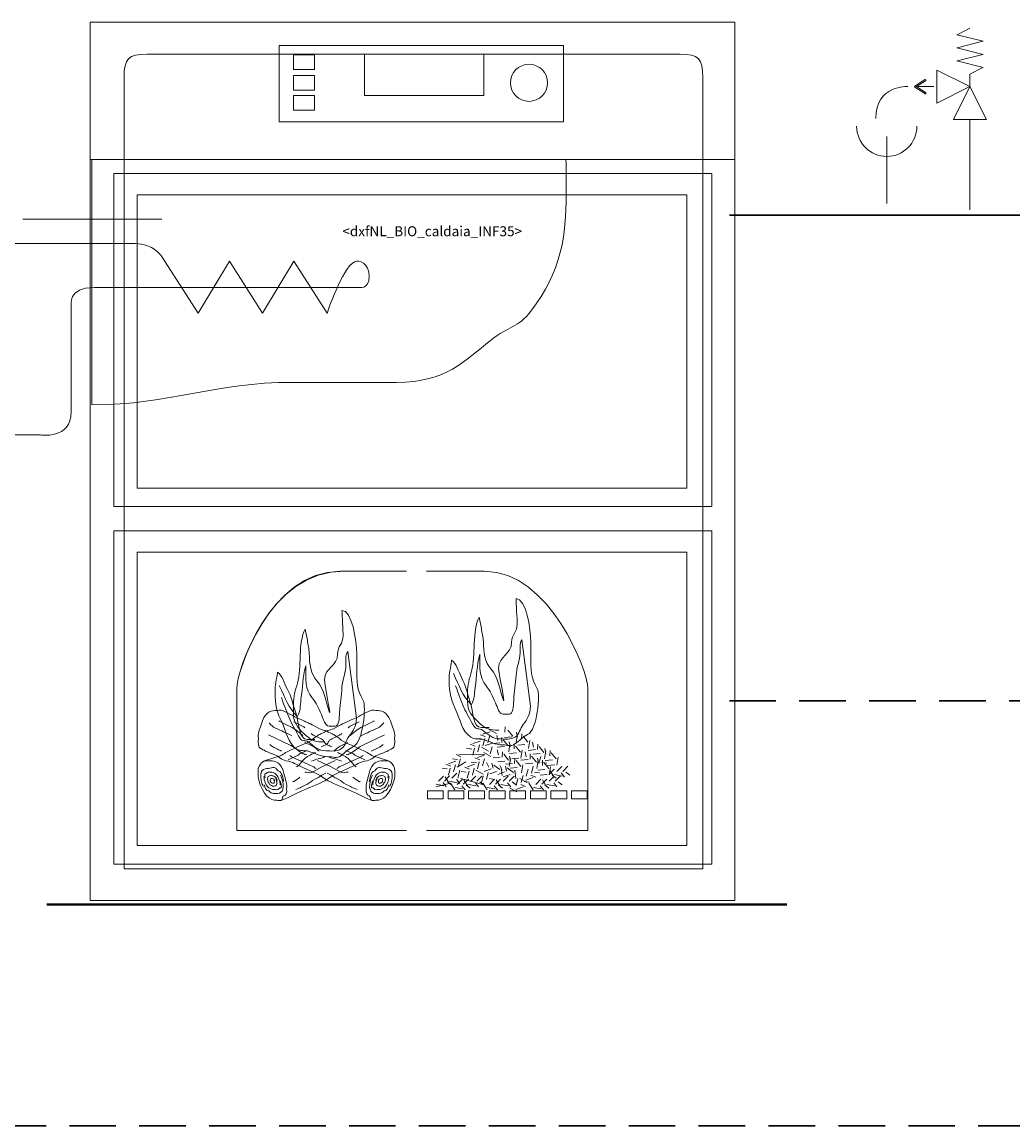
# Model space of a CAD drawing. Extents: x 80 to 1413, y 24 to 812.
# Drawn here: x 299 to 469, y 171 to 360 of the extents above; entities that cross this region are included whole.
import ezdxf

# ---------------------------------------------------------------- set-up
doc = ezdxf.new("R2010")
doc.units = 0
doc.header["$MEASUREMENT"] = 0
doc.linetypes.add('AI-Linetype-20', pattern=[12, 8, -4])
doc.linetypes.add('AI-Linetype-41', pattern=[12, 8, -4])
doc.layers.add('dwg', color=7, linetype='Continuous', lineweight=0)

# ---------------------------------------------------------------- blocks, each defined once
blk = doc.blocks.new('Block_70')
at = {"layer": 'dwg', "true_color": 0x010101, "transparency": 33554687}
h = blk.add_hatch(color=18, dxfattribs=at)
h.dxf.hatch_style = 2
edge = h.paths.add_edge_path()
edge.add_spline(control_points=[(453.78, 347.8), (453.82, 347.86), (453.8, 347.93), (453.75, 347.97), (453.75, 347.97), (452.18, 348.97), (452.18, 348.97), (452.18, 348.97), (453.75, 349.97), (453.75, 349.97), (453.8, 350), (453.82, 350.08), (453.78, 350.13), (453.75, 350.19), (453.67, 350.21), (453.62, 350.17), (453.62, 350.17), (451.89, 349.07), (451.89, 349.07), (451.85, 349.05), (451.83, 349.01), (451.83, 348.97), (451.83, 348.93), (451.85, 348.89), (451.89, 348.86), (451.89, 348.86), (453.62, 347.76), (453.62, 347.76), (453.64, 347.75), (453.66, 347.74), (453.68, 347.74), (453.72, 347.74), (453.76, 347.76), (453.78, 347.8)], knot_values=[0, 0, 0, 0, 1, 1, 1, 2, 2, 2, 3, 3, 3, 4, 4, 4, 5, 5, 5, 6, 6, 6, 7, 7, 7, 8, 8, 8, 9, 9, 9, 10, 10, 10, 11, 11, 11, 11], degree=3, periodic=0)
at = {"layer": 'dwg', "color": 18, "lineweight": 15, "true_color": 0x010101}
blk.add_line((452.12, 348.97), (455.17, 348.97), dxfattribs=at)
at = {"layer": 'dwg'}
blk.add_open_spline([(453.78, 347.8), (453.82, 347.86), (453.8, 347.93), (453.75, 347.97), (453.75, 347.97), (452.18, 348.97), (452.18, 348.97), (452.18, 348.97), (453.75, 349.97), (453.75, 349.97), (453.8, 350), (453.82, 350.08), (453.78, 350.13), (453.75, 350.19), (453.67, 350.21), (453.62, 350.17), (453.62, 350.17), (451.89, 349.07), (451.89, 349.07), (451.85, 349.05), (451.83, 349.01), (451.83, 348.97), (451.83, 348.93), (451.85, 348.89), (451.89, 348.86), (451.89, 348.86), (453.62, 347.76), (453.62, 347.76), (453.64, 347.75), (453.66, 347.74), (453.68, 347.74), (453.72, 347.74), (453.76, 347.76), (453.78, 347.8)], degree=3, knots=[0, 0, 0, 0, 1, 1, 1, 2, 2, 2, 3, 3, 3, 4, 4, 4, 5, 5, 5, 6, 6, 6, 7, 7, 7, 8, 8, 8, 9, 9, 9, 10, 10, 10, 11, 11, 11, 11], dxfattribs=at)
blk = doc.blocks.new('Block_69')
at = {"layer": 'dwg'}
blk.add_blockref('Block_70', (0, 0), dxfattribs=at)
blk = doc.blocks.new('Block_68')
at = {"layer": 'dwg'}
blk.add_blockref('Block_69', (0, 0), dxfattribs=at)

msp = doc.modelspace()

# ---------------------------------------------------------------- linework, layer by layer
at = {"layer": 'dwg', "color": 18, "lineweight": 15, "true_color": 0x010101}
for p, q in [((459.16, 357.88), (461.36, 359.01)), ((463.65, 356.75), (459.12, 357.88)), ((459.16, 355.63), (463.61, 356.75)), ((463.65, 354.5), (459.12, 355.63)), ((459.16, 353.37), (463.61, 354.5)), ((463.65, 352.26), (459.12, 353.37)), ((461.36, 351.13), (463.61, 352.26)), ((461.36, 351.13), (461.36, 348.97)), ((461.38, 327.83), (461.38, 343.34)), ((298.81, 326.22), (322.67, 326.22))]:
    msp.add_line(p, q, dxfattribs=at)
at = {"layer": 'dwg', "color": 18, "lineweight": 9, "true_color": 0x010101}
msp.add_line((447.09, 340.43), (447.09, 328.88), dxfattribs=at)
at = {"layer": 'dwg', "color": 18, "lineweight": 30, "true_color": 0x010101}
msp.add_line((642.73, 326.9), (420.08, 326.9), dxfattribs=at)
at = {"layer": 'dwg', "color": 18, "linetype": 'AI-Linetype-20', "lineweight": 30, "true_color": 0x010101}
msp.add_line((420.08, 243.53), (592.41, 243.53), dxfattribs=at)
at = {"layer": 'dwg', "color": 250, "lineweight": 9, "true_color": 0x1e1e1c}
for p, q in [((381.53, 238.14), (381.57, 239.04)), ((378.17, 237.35), (377.34, 237.69)), ((381.01, 236.33), (381.05, 237.22)), ((384.41, 236.91), (384.45, 237.81)), ((385.49, 236.38), (384.66, 237.41)), ((376.43, 235.74), (375.6, 236.08)), ((383.12, 235.24), (383.16, 236.14)), ((386.8, 235.12), (385.57, 234.99)), ((386.48, 235.53), (386.3, 236.39)), ((387.16, 235.15), (387.2, 236.05)), ((374, 233.91), (373.17, 234.26)), ((373.91, 233.57), (373.6, 232.37)), ((378.1, 234.22), (373.62, 234.32)), ((377.23, 233.38), (376.4, 233.72)), ((378.1, 234.22), (376.85, 233.78)), ((379.15, 233.95), (377.93, 234.61)), ((381.1, 233.84), (381.14, 234.74)), ((383.21, 232.76), (383.25, 233.66)), ((384.3, 232.23), (383.47, 233.26)), ((385.52, 233.45), (384.28, 233.33)), ((385.19, 233.86), (385.01, 234.72)), ((385.87, 233.48), (385.91, 234.38)), ((387.98, 232.4), (388.02, 233.3)), ((389.27, 234.07), (389.31, 234.96)), ((372.26, 232.3), (371.43, 232.65)), ((372.17, 231.96), (371.86, 230.76)), ((373.49, 230.24), (373.84, 231.6)), ((375.49, 231.76), (374.66, 232.11)), ((377.82, 230.91), (376.59, 231.58)), ((377.15, 233.03), (376.84, 231.83)), ((378.77, 232.11), (378.37, 232.9)), ((380.13, 231.39), (378.96, 230.95)), ((379.51, 231.92), (379.32, 232.8)), ((381.08, 230.68), (380.93, 232.07)), ((382.86, 232.72), (381.63, 232.6)), ((381.83, 231.42), (381.64, 232.3)), ((384.41, 231.15), (384.61, 232.53)), ((389.16, 230.85), (390.03, 231.74)), ((389.28, 231.58), (390.01, 230.39)), ((390.45, 231.35), (391.32, 232.24)), ((391.48, 231.37), (392.35, 232.26)), ((391.99, 231.27), (392.68, 230.72)), ((372.22, 229.39), (369.71, 228.74)), ((370.15, 229.7), (371.01, 230.59)), ((370.93, 229.47), (371.48, 228.75)), ((371.18, 229.72), (372.04, 230.61)), ((371.3, 230.45), (372.03, 229.26)), ((371.69, 229.61), (372.38, 229.07)), ((372.07, 229.7), (373.37, 229.44)), ((372.22, 229.39), (372.95, 228.2)), ((372.46, 230.22), (373.33, 231.11)), ((373.24, 229.99), (373.79, 229.28)), ((373.38, 229.16), (374.25, 230.04)), ((374, 230.14), (377.93, 229.05)), ((374.41, 229.18), (375.28, 230.07)), ((374.53, 229.91), (375.26, 228.72)), ((375.7, 229.68), (376.56, 230.57)), ((376.48, 229.45), (377.03, 228.74)), ((376.73, 229.7), (377.59, 230.59)), ((377.24, 229.6), (377.93, 229.05)), ((377.51, 229.45), (377.82, 230.65)), ((377.76, 229.39), (378.49, 228.2)), ((378.89, 230.15), (379.76, 230.02)), ((378.93, 229.16), (379.79, 230.04)), ((379.96, 229.18), (380.82, 230.07)), ((380.07, 229.91), (380.8, 228.72)), ((381.24, 229.68), (382.11, 230.57)), ((382.02, 229.45), (382.57, 228.74)), ((382.27, 229.7), (383.14, 230.59)), ((382.78, 229.6), (383.47, 229.05)), ((383.49, 228.94), (383.79, 230.14)), ((384.1, 230.17), (385.33, 229.5)), ((384.37, 229.47), (384.68, 230.67)), ((384.86, 229.63), (385.74, 229.51)), ((385.68, 229.39), (386.41, 228.2)), ((386.02, 230.74), (386.85, 230.4)), ((386.85, 229.16), (387.71, 230.04)), ((387.88, 229.18), (388.74, 230.07)), ((387.99, 229.91), (388.72, 228.72)), ((389.16, 229.68), (390.03, 230.57)), ((389.94, 229.45), (390.49, 228.74)), ((390.19, 229.7), (391.06, 230.59)), ((390.7, 229.6), (391.39, 229.05)), ((391.23, 231.12), (391.78, 230.41)), ((372.99, 228.63), (374.29, 228.38)), ((374.16, 228.93), (374.71, 228.21)), ((374.92, 229.07), (375.61, 228.53)), ((375.31, 229.16), (376.61, 228.91)), ((378.53, 228.63), (379.83, 228.38)), ((379.71, 228.93), (380.26, 228.21)), ((380.46, 229.07), (381.16, 228.53)), ((380.85, 229.16), (382.15, 228.91)), ((382.36, 228.56), (383.59, 227.89)), ((383.41, 228.29), (384.66, 228.72)), ((384.28, 229.13), (385.11, 228.79)), ((386.45, 228.63), (387.76, 228.38)), ((387.63, 228.93), (388.18, 228.21)), ((388.38, 229.07), (389.08, 228.53)), ((388.77, 229.16), (390.07, 228.91))]:
    msp.add_line(p, q, dxfattribs=at)
at = {"layer": 'dwg', "color": 18, "lineweight": 40, "true_color": 0x010101}
msp.add_line((302.93, 208.54), (429.93, 208.54), dxfattribs=at)
at = {"layer": 'dwg', "color": 250, "lineweight": 18, "true_color": 0x1e1e1c}
msp.add_lwpolyline([(421.04, 209.22), (310.35, 209.22), (310.35, 360.05), (421.04, 360.05)], close=True, dxfattribs=at)
at = {"layer": 'dwg', "color": 250, "lineweight": 9, "true_color": 0x1e1e1c}
for points in [[(421.04, 336.46), (310.35, 336.46), (310.35, 360.05), (421.04, 360.05)], [(391.6, 342.9), (342.82, 342.9), (342.82, 356.03), (391.6, 356.03)], [(377.93, 347.45), (357.43, 347.45), (357.43, 354.55), (377.93, 354.55)], [(348.89, 351.91), (345.27, 351.91), (345.27, 354.42), (348.89, 354.42)], [(348.89, 348.37), (345.27, 348.37), (345.27, 350.88), (348.89, 350.88)], [(348.89, 344.94), (345.27, 344.94), (345.27, 347.45), (348.89, 347.45)], [(417.06, 276.85), (314.41, 276.85), (314.41, 334.05), (417.06, 334.05)], [(412.78, 280.04), (318.43, 280.04), (318.43, 330.4), (412.78, 330.4)], [(417.06, 215.48), (314.41, 215.48), (314.41, 272.68), (417.06, 272.68)], [(412.78, 218.67), (318.43, 218.67), (318.43, 269.03), (412.78, 269.03)], [(370.98, 228.07), (370.98, 226.68), (368.26, 226.7), (368.26, 228.07), (370.98, 228.07)], [(374.51, 228.07), (374.51, 226.68), (371.8, 226.7), (371.8, 228.07), (374.51, 228.07)], [(378.04, 228.07), (378.04, 226.68), (375.32, 226.7), (375.32, 228.07), (378.04, 228.07)], [(381.57, 228.07), (381.57, 226.68), (378.86, 226.7), (378.86, 228.07), (381.57, 228.07)], [(385.1, 228.07), (385.1, 226.68), (382.39, 226.7), (382.39, 228.07), (385.1, 228.07)], [(388.63, 228.07), (388.63, 226.68), (385.92, 226.7), (385.92, 228.07), (388.63, 228.07)], [(392.16, 228.07), (392.16, 226.68), (389.45, 226.7), (389.45, 228.07), (392.16, 228.07)], [(395.69, 228.07), (395.69, 226.68), (392.98, 226.7), (392.98, 228.07), (395.69, 228.07)]]:
    msp.add_lwpolyline(points, close=True, dxfattribs=at)
at = {"layer": 'dwg', "color": 18, "lineweight": 15, "true_color": 0x010101}
for points in [[(461.36, 348.97), (455.68, 346.13), (455.68, 351.79)], [(458.55, 343.34), (464.22, 343.34), (461.36, 348.97)]]:
    msp.add_lwpolyline(points, close=True, dxfattribs=at)
at = {"layer": 'dwg', "color": 250, "lineweight": 9, "true_color": 0x1e1e1c}
for points, knots in [([(411.61, 354.55), (414.82, 354.55), (415.52, 353.77), (415.52, 350.56), (415.52, 350.56), (415.52, 214.65), (415.52, 214.65), (415.52, 214.65), (316.18, 214.65), (316.18, 214.65), (316.18, 214.65), (316.18, 350.56), (316.18, 350.56), (316.18, 353.77), (316.94, 354.55), (320.15, 354.55), (320.15, 354.55), (411.61, 354.55), (411.61, 354.55), (411.61, 354.55), (411.61, 354.55), (411.61, 354.55)], [0, 0, 0, 0, 1, 1, 1, 2, 2, 2, 3, 3, 3, 4, 4, 4, 5, 5, 5, 6, 6, 6, 7, 7, 7, 7]), ([(388.88, 349.63), (388.88, 347.86), (387.45, 346.44), (385.69, 346.44), (383.93, 346.44), (382.5, 347.86), (382.5, 349.63), (382.5, 351.39), (383.93, 352.81), (385.69, 352.81), (387.45, 352.81), (388.88, 351.39), (388.88, 349.63)], [0, 0, 0, 0, 1, 1, 1, 2, 2, 2, 3, 3, 3, 4, 4, 4, 4]), ([(391.97, 336.43), (391.97, 336.43), (310.68, 336.43), (310.68, 336.43), (310.68, 336.49), (310.68, 336.45), (310.68, 336.43), (310.68, 336.43), (310.68, 294.34), (310.68, 294.34), (324.39, 294.34), (331.46, 298.19), (345.17, 298.19), (352.07, 298.19), (356.05, 298.19), (362.94, 298.19), (371.55, 298.19), (374.63, 301.88), (379.09, 305.39), (382.33, 307.95), (383.8, 307.55), (385.99, 310.39), (391.26, 317.2), (392.07, 323.33), (392.07, 330.57), (392.07, 332.71), (392.07, 333.91), (392.07, 336.06), (392.07, 336.06), (391.97, 336.43), (391.97, 336.43)], [0, 0, 0, 0, 1, 1, 1, 2, 2, 2, 3, 3, 3, 4, 4, 4, 5, 5, 5, 6, 6, 6, 7, 7, 7, 8, 8, 8, 9, 9, 9, 10, 10, 10, 10]), ([(364.56, 265.76), (364.56, 265.76), (354.09, 265.76), (354.09, 265.76), (340.95, 266), (335.53, 248.47), (335.53, 245.63), (335.53, 245.63), (335.53, 221.24), (335.53, 221.24), (335.53, 221.24), (364.56, 221.24), (364.56, 221.24)], [0, 0, 0, 0, 1, 1, 1, 2, 2, 2, 3, 3, 3, 4, 4, 4, 4]), ([(364.67, 221.24), (364.67, 221.24), (335.53, 221.24), (335.53, 221.24), (335.53, 221.24), (335.53, 245.63), (335.53, 245.63), (335.53, 248.47), (341.17, 265.76), (353.31, 265.76), (353.31, 265.76), (364.67, 265.76), (364.67, 265.76)], [0, 0, 0, 0, 1, 1, 1, 2, 2, 2, 3, 3, 3, 4, 4, 4, 4]), ([(364.67, 221.24), (364.67, 221.24), (335.53, 221.24), (335.53, 221.24), (335.53, 221.24), (335.53, 245.63), (335.53, 245.63), (335.53, 248.47), (341.17, 265.76), (353.31, 265.76), (353.31, 265.76), (364.67, 265.76), (364.67, 265.76)], [0, 0, 0, 0, 1, 1, 1, 2, 2, 2, 3, 3, 3, 4, 4, 4, 4]), ([(368.07, 265.76), (368.07, 265.76), (378.07, 265.76), (378.07, 265.76), (389.33, 265.76), (395.81, 248.47), (395.81, 245.63), (395.81, 245.63), (395.81, 221.24), (395.81, 221.24), (395.81, 221.24), (368.07, 221.24), (368.07, 221.24)], [0, 0, 0, 0, 1, 1, 1, 2, 2, 2, 3, 3, 3, 4, 4, 4, 4]), ([(368.07, 265.76), (368.07, 265.76), (378.07, 265.76), (378.07, 265.76), (389.33, 265.76), (395.81, 248.47), (395.81, 245.63), (395.81, 245.63), (395.81, 221.24), (395.81, 221.24), (395.81, 221.24), (368.07, 221.24), (368.07, 221.24)], [0, 0, 0, 0, 1, 1, 1, 2, 2, 2, 3, 3, 3, 4, 4, 4, 4]), ([(380.49, 238.49), (380.29, 238.49), (380.16, 238.49), (379.96, 238.49), (378.7, 238.49), (377.95, 238.91), (376.91, 239.93), (375.94, 240.89), (375.13, 241.71), (375.13, 243.39), (375.13, 243.98), (375.13, 244.31), (375.13, 244.9), (375.13, 246.23), (375.46, 247.34), (375.83, 248.58), (376.59, 251.18), (375.88, 255.6), (377.15, 257.85), (377.15, 257.85), (377.55, 255.94), (377.55, 255.94), (377.55, 255.07), (377.86, 254.57), (377.86, 253.69), (377.86, 251.91), (378.16, 250.04), (379.14, 249), (380.51, 247.51), (380.59, 245.45), (381.34, 243.54), (381.6, 242.89), (380.48, 248.35), (380.48, 249.15), (380.48, 251.24), (382.71, 251.47), (382.71, 253.55), (382.71, 254.89), (383.67, 255.35), (383.67, 256.69), (383.67, 257.53), (383.47, 260.23), (383.47, 261.07), (385.17, 261.07), (385.99, 255.99), (385.99, 253.54), (385.99, 252.64), (385.99, 252.15), (385.99, 251.25), (385.99, 248.8), (386.01, 247.41), (387.11, 245.58), (387.66, 244.66), (387.11, 238.42), (385.45, 237.7), (384.55, 237.32), (384.12, 236.66), (383.27, 236.09), (382.55, 235.6), (381.99, 235.94), (381.18, 235.94), (379.78, 235.94), (379.03, 236.53), (377.67, 236.9), (376.91, 237.1), (376.39, 236.81), (375.69, 237.26), (374.13, 238.31), (373.95, 240.23), (372.97, 242.28), (372.04, 244.18), (371.99, 245.47), (371.99, 247.78), (371.99, 248), (372.39, 250.25), (372.39, 250.47), (373.26, 249.97), (373.55, 248.51), (374.12, 247.48), (374.79, 246.28), (375.05, 244.87), (375.54, 243.46), (376.22, 241.46), (376.01, 238.91), (377.53, 238.91), (378.03, 238.91), (378.33, 238.91), (378.83, 238.91)], [0, 0, 0, 0, 1, 1, 1, 2, 2, 2, 3, 3, 3, 4, 4, 4, 5, 5, 5, 6, 6, 6, 7, 7, 7, 8, 8, 8, 9, 9, 9, 10, 10, 10, 11, 11, 11, 12, 12, 12, 13, 13, 13, 14, 14, 14, 15, 15, 15, 16, 16, 16, 17, 17, 17, 18, 18, 18, 19, 19, 19, 20, 20, 20, 21, 21, 21, 22, 22, 22, 23, 23, 23, 24, 24, 24, 25, 25, 25, 26, 26, 26, 27, 27, 27, 28, 28, 28, 29, 29, 29, 29]), ([(350.61, 236.46), (350.41, 236.46), (350.28, 236.46), (350.08, 236.46), (348.82, 236.46), (348.06, 236.88), (347.02, 237.9), (346.06, 238.85), (345.25, 239.68), (345.25, 241.36), (345.25, 241.95), (345.25, 242.28), (345.25, 242.86), (345.25, 244.2), (345.58, 245.3), (345.95, 246.55), (346.71, 249.15), (346, 253.57), (347.27, 255.81), (347.27, 255.81), (347.67, 253.91), (347.67, 253.91), (347.67, 253.03), (347.97, 252.54), (347.97, 251.66), (347.97, 249.88), (348.28, 248.01), (349.25, 246.96), (350.62, 245.48), (350.71, 243.42), (351.46, 241.51), (351.72, 240.86), (350.6, 246.31), (350.6, 247.12), (350.6, 249.21), (352.83, 249.43), (352.83, 251.52), (352.83, 252.86), (353.79, 253.32), (353.79, 254.65), (353.79, 255.5), (353.59, 258.2), (353.59, 259.04), (355.29, 259.04), (356.11, 253.96), (356.11, 251.5), (356.11, 250.61), (356.11, 250.11), (356.11, 249.22), (356.11, 246.76), (356.13, 245.38), (357.23, 243.55), (357.77, 242.63), (357.23, 236.38), (355.57, 235.67), (354.67, 235.28), (354.23, 234.63), (353.39, 234.06), (352.66, 233.56), (352.11, 233.91), (351.29, 233.91), (349.9, 233.91), (349.15, 234.5), (347.78, 234.86), (347.02, 235.06), (346.5, 234.77), (345.81, 235.23), (344.25, 236.27), (344.07, 238.19), (343.08, 240.25), (342.16, 242.15), (342.11, 243.44), (342.11, 245.74), (342.11, 245.96), (342.51, 248.22), (342.51, 248.44), (343.37, 247.94), (343.66, 246.47), (344.23, 245.45), (344.91, 244.24), (345.17, 242.83), (345.65, 241.42), (346.34, 239.43), (346.12, 236.88), (347.65, 236.88), (348.15, 236.88), (348.44, 236.88), (348.95, 236.88)], [0, 0, 0, 0, 1, 1, 1, 2, 2, 2, 3, 3, 3, 4, 4, 4, 5, 5, 5, 6, 6, 6, 7, 7, 7, 8, 8, 8, 9, 9, 9, 10, 10, 10, 11, 11, 11, 12, 12, 12, 13, 13, 13, 14, 14, 14, 15, 15, 15, 16, 16, 16, 17, 17, 17, 18, 18, 18, 19, 19, 19, 20, 20, 20, 21, 21, 21, 22, 22, 22, 23, 23, 23, 24, 24, 24, 25, 25, 25, 26, 26, 26, 27, 27, 27, 28, 28, 28, 29, 29, 29, 29]), ([(373.1, 246.09), (374.08, 243.05), (374.81, 241.57), (376.28, 239.08), (376.64, 238.48), (377.16, 238.84), (377.65, 238.5), (378.78, 237.69), (379.43, 236.96), (380.68, 236.96), (381.73, 236.96), (382.4, 236.76), (383.37, 237.33), (384.07, 237.73), (384.12, 238.75), (384.69, 239.45), (385.41, 240.34), (385.88, 241.17), (385.94, 242.56), (385.94, 242.56), (384.48, 253.98), (384.48, 253.98), (383.93, 253.29), (384.26, 252.34), (384.13, 251.27), (383.96, 249.94), (383.57, 249.26), (383.47, 247.91), (383.33, 246.18), (383.2, 245.27), (383.06, 243.55), (382.99, 242.54), (382.99, 241.21), (382.29, 241.21), (381.89, 241.21), (381.66, 241.21), (381.25, 241.21), (380.52, 241.21), (380.34, 242.3), (379.93, 243.18), (379.38, 244.39), (379.11, 245.18), (378.31, 246.09), (377.12, 247.47), (377.25, 249.33), (377.25, 251.53), (376.69, 249.37), (376.75, 248.01), (376.44, 245.74), (376.28, 244.61), (376.35, 243.79), (375.84, 242.89), (375.84, 242.89), (375.74, 242.89), (375.74, 242.89), (374.23, 244.39), (373.77, 245.98), (372.71, 248.2)], [0, 0, 0, 0, 1, 1, 1, 2, 2, 2, 3, 3, 3, 4, 4, 4, 5, 5, 5, 6, 6, 6, 7, 7, 7, 8, 8, 8, 9, 9, 9, 10, 10, 10, 11, 11, 11, 12, 12, 12, 13, 13, 13, 14, 14, 14, 15, 15, 15, 16, 16, 16, 17, 17, 17, 18, 18, 18, 19, 19, 19, 19]), ([(343.22, 244.06), (344.2, 241.02), (344.93, 239.54), (346.4, 237.05), (346.76, 236.44), (347.28, 236.81), (347.77, 236.46), (348.9, 235.66), (349.55, 234.92), (350.8, 234.92), (351.85, 234.92), (352.52, 234.72), (353.49, 235.29), (354.18, 235.69), (354.23, 236.72), (354.8, 237.41), (355.53, 238.31), (356, 239.13), (356.06, 240.53), (356.06, 240.53), (354.6, 251.95), (354.6, 251.95), (354.04, 251.25), (354.37, 250.3), (354.25, 249.24), (354.08, 247.9), (353.69, 247.23), (353.59, 245.87), (353.45, 244.15), (353.32, 243.24), (353.18, 241.51), (353.11, 240.51), (353.11, 239.17), (352.41, 239.17), (352, 239.17), (351.78, 239.17), (351.37, 239.17), (350.63, 239.17), (350.46, 240.27), (350.05, 241.15), (349.49, 242.36), (349.23, 243.14), (348.43, 244.06), (347.24, 245.43), (347.36, 247.3), (347.36, 249.49), (346.81, 247.33), (346.87, 245.98), (346.55, 243.71), (346.4, 242.58), (346.46, 241.75), (345.96, 240.86), (345.96, 240.86), (345.86, 240.86), (345.86, 240.86), (344.35, 242.36), (343.89, 243.95), (342.83, 246.16)], [0, 0, 0, 0, 1, 1, 1, 2, 2, 2, 3, 3, 3, 4, 4, 4, 5, 5, 5, 6, 6, 6, 7, 7, 7, 8, 8, 8, 9, 9, 9, 10, 10, 10, 11, 11, 11, 12, 12, 12, 13, 13, 13, 14, 14, 14, 15, 15, 15, 16, 16, 16, 17, 17, 17, 18, 18, 18, 19, 19, 19, 19]), ([(358.58, 226.42), (357.01, 227.15), (356.14, 227.56), (354.57, 228.29), (353.81, 228.64), (351.55, 229.51), (350.87, 229.99), (349.32, 231.07), (348.61, 231.24), (346.89, 232.04), (345.79, 232.55), (345.16, 233.02), (343.96, 233.21), (343.14, 233.35), (342.7, 234.05), (341.91, 234.31), (341.55, 234.42), (341.35, 234.49), (341.01, 234.63), (340.84, 234.7), (340.75, 234.75), (340.59, 234.83), (340.48, 234.88), (340.31, 234.96), (340.31, 234.96), (340.31, 234.96), (340.14, 235.03), (340.03, 235.09), (339.88, 235.16), (339.77, 235.2), (339.65, 235.31), (339.65, 235.31), (339.78, 235.28), (339.78, 235.28), (339.78, 235.28), (339.59, 235.32), (339.59, 235.32), (339.24, 235.44), (339.12, 236.22), (339.24, 237.11), (339.2, 237.5), (339.19, 237.66), (339.33, 238.22), (339.33, 238.22), (339.71, 239.37), (339.71, 239.37), (340.24, 241.42), (341.29, 241.82), (342.04, 241.84), (342.55, 241.85), (343.1, 241.94), (343.39, 241.82), (343.72, 241.66), (343.91, 241.59), (344.25, 241.44), (344.86, 241.15), (345.16, 240.88), (345.77, 240.6), (346.11, 240.44), (346.33, 240.39), (346.67, 240.23), (347.36, 239.9), (347.76, 239.73), (348.46, 239.4), (348.46, 239.4), (348.16, 239.54), (348.16, 239.54), (348.78, 239.25), (349.1, 239), (349.72, 238.71), (350.08, 238.54), (350.32, 238.56), (350.68, 238.39), (350.88, 238.3), (351.18, 238.16), (351.18, 238.16), (351.18, 238.16), (351.48, 238.02), (351.66, 237.93), (351.99, 237.78), (352.17, 237.7), (352.49, 237.52), (353.06, 237.2), (353.24, 236.81), (353.83, 236.53), (354.68, 236.14), (356.84, 235.13), (357.69, 234.74), (358.06, 234.56), (358.23, 234.36), (358.61, 234.18), (359.75, 233.65), (360.53, 233.67), (361.67, 233.13), (361.71, 233.12), (361.72, 233.09), (361.76, 233.08)], [0, 0, 0, 0, 1, 1, 1, 2, 2, 2, 3, 3, 3, 4, 4, 4, 5, 5, 5, 6, 6, 6, 7, 7, 7, 8, 8, 8, 9, 9, 9, 10, 10, 10, 11, 11, 11, 12, 12, 12, 13, 13, 13, 14, 14, 14, 15, 15, 15, 16, 16, 16, 17, 17, 17, 18, 18, 18, 19, 19, 19, 20, 20, 20, 21, 21, 21, 22, 22, 22, 23, 23, 23, 24, 24, 24, 25, 25, 25, 26, 26, 26, 27, 27, 27, 28, 28, 28, 29, 29, 29, 30, 30, 30, 31, 31, 31, 32, 32, 32, 32]), ([(343.27, 226.42), (344.84, 227.15), (345.72, 227.56), (347.28, 228.29), (348.04, 228.64), (350.3, 229.51), (350.98, 229.99), (352.53, 231.07), (353.25, 231.24), (354.96, 232.04), (356.06, 232.55), (356.69, 233.02), (357.89, 233.21), (358.71, 233.35), (359.15, 234.05), (359.95, 234.31), (360.3, 234.42), (360.5, 234.49), (360.84, 234.63), (361.01, 234.7), (361.1, 234.75), (361.26, 234.83), (361.37, 234.88), (361.54, 234.96), (361.54, 234.96), (361.54, 234.96), (361.71, 235.03), (361.82, 235.09), (361.98, 235.16), (362.08, 235.2), (362.2, 235.31), (362.2, 235.31), (362.07, 235.28), (362.07, 235.28), (362.07, 235.28), (362.26, 235.32), (362.26, 235.32), (362.61, 235.44), (362.73, 236.22), (362.62, 237.11), (362.65, 237.5), (362.66, 237.66), (362.52, 238.22), (362.52, 238.22), (362.14, 239.37), (362.14, 239.37), (361.61, 241.42), (360.56, 241.82), (359.82, 241.84), (359.3, 241.85), (358.75, 241.94), (358.47, 241.82), (358.13, 241.66), (357.94, 241.59), (357.6, 241.44), (356.99, 241.15), (356.69, 240.88), (356.08, 240.6), (355.74, 240.44), (355.53, 240.39), (355.19, 240.23), (354.49, 239.9), (354.09, 239.73), (353.39, 239.4), (353.39, 239.4), (353.69, 239.54), (353.69, 239.54), (353.07, 239.25), (352.76, 239), (352.13, 238.71), (351.77, 238.54), (351.52, 238.56), (351.17, 238.39), (350.97, 238.3), (350.67, 238.16), (350.67, 238.16), (350.67, 238.16), (350.37, 238.02), (350.19, 237.93), (349.86, 237.78), (349.68, 237.7), (349.36, 237.52), (348.8, 237.2), (348.61, 236.81), (348.02, 236.53), (347.17, 236.14), (345.01, 235.13), (344.16, 234.74), (343.79, 234.56), (343.62, 234.36), (343.24, 234.18), (342.1, 233.65), (341.32, 233.67), (340.18, 233.13), (340.14, 233.12), (340.13, 233.09), (340.09, 233.08)], [0, 0, 0, 0, 1, 1, 1, 2, 2, 2, 3, 3, 3, 4, 4, 4, 5, 5, 5, 6, 6, 6, 7, 7, 7, 8, 8, 8, 9, 9, 9, 10, 10, 10, 11, 11, 11, 12, 12, 12, 13, 13, 13, 14, 14, 14, 15, 15, 15, 16, 16, 16, 17, 17, 17, 18, 18, 18, 19, 19, 19, 20, 20, 20, 21, 21, 21, 22, 22, 22, 23, 23, 23, 24, 24, 24, 25, 25, 25, 26, 26, 26, 27, 27, 27, 28, 28, 28, 29, 29, 29, 30, 30, 30, 31, 31, 31, 32, 32, 32, 32]), ([(341.09, 239.7), (341.46, 239.31), (341.68, 239.06), (342.17, 238.83), (343.27, 238.32), (343.88, 238.03), (344.98, 237.52)], [0, 0, 0, 0, 1, 1, 1, 2, 2, 2, 2]), ([(346.87, 237.55), (345.94, 238.33), (345.4, 238.77), (344.31, 239.27), (343.76, 239.53), (343.45, 239.67), (342.9, 239.93), (342.82, 239.97), (342.79, 240.03), (342.73, 240.08)], [0, 0, 0, 0, 1, 1, 1, 2, 2, 2, 3, 3, 3, 3]), ([(347.22, 238.89), (347.08, 238.99), (346.99, 239.04), (346.83, 239.13), (346.83, 239.13), (345.31, 239.9), (345.31, 239.9)], [0, 0, 0, 0, 1, 1, 1, 2, 2, 2, 2]), ([(354.63, 238.89), (354.77, 238.99), (354.87, 239.04), (355.02, 239.13), (355.02, 239.13), (356.54, 239.9), (356.54, 239.9)], [0, 0, 0, 0, 1, 1, 1, 2, 2, 2, 2]), ([(354.99, 237.55), (355.91, 238.33), (356.46, 238.77), (357.54, 239.27), (358.09, 239.53), (358.4, 239.67), (358.95, 239.93), (359.03, 239.97), (359.06, 240.03), (359.12, 240.08)], [0, 0, 0, 0, 1, 1, 1, 2, 2, 2, 3, 3, 3, 3]), ([(360.76, 239.7), (360.39, 239.31), (360.17, 239.06), (359.68, 238.83), (358.59, 238.32), (357.97, 238.03), (356.87, 237.52)], [0, 0, 0, 0, 1, 1, 1, 2, 2, 2, 2]), ([(340.95, 237.67), (340.95, 237.67), (344.82, 235.82), (344.82, 235.82), (345.66, 235.36), (346, 234.88), (346.87, 234.48), (347.11, 234.36), (347.27, 234.21), (347.54, 234.26)], [0, 0, 0, 0, 1, 1, 1, 2, 2, 2, 3, 3, 3, 3]), ([(348.29, 237.88), (348.51, 237.78), (348.59, 237.64), (348.81, 237.54), (349.18, 237.37), (349.39, 237.27), (349.76, 237.1), (350.09, 236.94), (350.35, 236.86), (350.53, 236.54), (350.66, 236.32), (350.7, 236.12), (350.95, 236.01), (351.28, 235.85), (351.48, 235.76), (351.82, 235.6)], [0, 0, 0, 0, 1, 1, 1, 2, 2, 2, 3, 3, 3, 4, 4, 4, 5, 5, 5, 5]), ([(353.56, 237.88), (353.35, 237.78), (353.26, 237.64), (353.04, 237.54), (352.67, 237.37), (352.46, 237.27), (352.09, 237.1), (351.76, 236.94), (351.51, 236.86), (351.32, 236.54), (351.19, 236.32), (351.15, 236.12), (350.91, 236.01), (350.57, 235.85), (350.37, 235.76), (350.03, 235.6)], [0, 0, 0, 0, 1, 1, 1, 2, 2, 2, 3, 3, 3, 4, 4, 4, 5, 5, 5, 5]), ([(360.91, 237.67), (360.91, 237.67), (357.03, 235.82), (357.03, 235.82), (356.19, 235.36), (355.85, 234.88), (354.99, 234.48), (354.74, 234.36), (354.58, 234.21), (354.31, 234.26)], [0, 0, 0, 0, 1, 1, 1, 2, 2, 2, 3, 3, 3, 3]), ([(341.21, 236), (341.68, 235.6), (341.99, 235.44), (342.54, 235.19), (342.8, 235.06), (342.96, 234.99), (343.23, 234.86)], [0, 0, 0, 0, 1, 1, 1, 2, 2, 2, 2]), ([(349.66, 234.88), (349.13, 235.38), (348.77, 235.63), (348.11, 235.94), (347.77, 236.1), (347.57, 236.19), (347.23, 236.35)], [0, 0, 0, 0, 1, 1, 1, 2, 2, 2, 2]), ([(352.19, 234.88), (352.72, 235.38), (353.08, 235.63), (353.75, 235.94), (354.08, 236.1), (354.28, 236.19), (354.62, 236.35)], [0, 0, 0, 0, 1, 1, 1, 2, 2, 2, 2]), ([(360.64, 236), (360.18, 235.6), (359.86, 235.44), (359.32, 235.19), (359.05, 235.06), (358.89, 234.99), (358.62, 234.86)], [0, 0, 0, 0, 1, 1, 1, 2, 2, 2, 2]), ([(344.09, 228.47), (344.21, 227.54), (343.95, 227.31), (343.62, 227.21), (343.33, 227.13), (343.4, 226.39), (343.09, 226.4), (342.83, 226.41), (342.69, 226.41), (342.43, 226.42), (341.32, 226.44), (340.03, 227.08), (339.25, 230.13), (339.17, 230.44), (339.2, 231.24), (339.23, 231.95), (339.74, 233.07), (340.13, 233.24), (341.32, 233.21), (342.06, 233.19), (343.1, 233.08), (343.63, 231.02), (343.77, 230.46), (343.85, 230.14), (343.99, 229.58), (344.14, 229.02), (344.13, 228.86), (344.09, 228.47), (344.09, 228.47), (344.09, 228.47), (344.09, 228.47)], [0, 0, 0, 0, 1, 1, 1, 2, 2, 2, 3, 3, 3, 4, 4, 4, 5, 5, 5, 6, 6, 6, 7, 7, 7, 8, 8, 8, 9, 9, 9, 10, 10, 10, 10]), ([(344.33, 233.38), (344.33, 233.38), (346.05, 234.18), (346.05, 234.18), (346.05, 234.18), (346.29, 234.39), (346.29, 234.39), (346.29, 234.39), (347.59, 235), (347.59, 235)], [0, 0, 0, 0, 1, 1, 1, 2, 2, 2, 3, 3, 3, 3]), ([(344.62, 234.09), (344.62, 234.09), (344.95, 233.9), (344.95, 233.9), (346.37, 233.24), (347.17, 232.89), (348.58, 232.23), (348.82, 232.12), (348.92, 231.99), (349.16, 231.88)], [0, 0, 0, 0, 1, 1, 1, 2, 2, 2, 3, 3, 3, 3]), ([(349.05, 234.63), (348.79, 234.51), (348.64, 234.44), (348.38, 234.32), (347.64, 233.97), (347.24, 233.67), (346.69, 233.07), (346.36, 232.7), (346.25, 232.37), (345.8, 232.16)], [0, 0, 0, 0, 1, 1, 1, 2, 2, 2, 3, 3, 3, 3]), ([(352.44, 233.24), (352.44, 233.24), (350.13, 232.17), (350.13, 232.17), (350.13, 232.17), (348.8, 231.43), (348.8, 231.43), (348.61, 231.34), (348.5, 231.29), (348.32, 231.2), (347.93, 231.02), (347.64, 231.37), (347.23, 231.25)], [0, 0, 0, 0, 1, 1, 1, 2, 2, 2, 3, 3, 3, 4, 4, 4, 4]), ([(349.41, 233.24), (349.41, 233.24), (351.72, 232.17), (351.72, 232.17), (351.72, 232.17), (353.05, 231.43), (353.05, 231.43), (353.24, 231.34), (353.35, 231.29), (353.53, 231.2), (353.92, 231.02), (354.21, 231.37), (354.63, 231.25)], [0, 0, 0, 0, 1, 1, 1, 2, 2, 2, 3, 3, 3, 4, 4, 4, 4]), ([(357.23, 234.09), (357.23, 234.09), (356.9, 233.9), (356.9, 233.9), (355.49, 233.24), (354.68, 232.89), (353.27, 232.23), (353.03, 232.12), (352.93, 231.99), (352.69, 231.88)], [0, 0, 0, 0, 1, 1, 1, 2, 2, 2, 3, 3, 3, 3]), ([(352.8, 234.63), (353.06, 234.51), (353.21, 234.44), (353.47, 234.32), (354.22, 233.97), (354.61, 233.67), (355.16, 233.07), (355.49, 232.7), (355.6, 232.37), (356.05, 232.16)], [0, 0, 0, 0, 1, 1, 1, 2, 2, 2, 3, 3, 3, 3]), ([(357.52, 233.38), (357.52, 233.38), (355.8, 234.18), (355.8, 234.18), (355.8, 234.18), (355.56, 234.39), (355.56, 234.39), (355.56, 234.39), (354.26, 235), (354.26, 235)], [0, 0, 0, 0, 1, 1, 1, 2, 2, 2, 3, 3, 3, 3]), ([(357.76, 228.47), (357.64, 227.54), (357.9, 227.31), (358.23, 227.21), (358.52, 227.13), (358.45, 226.39), (358.76, 226.4), (359.02, 226.41), (359.16, 226.41), (359.42, 226.42), (360.53, 226.44), (361.82, 227.08), (362.6, 230.13), (362.68, 230.44), (362.65, 231.24), (362.62, 231.95), (362.11, 233.07), (361.72, 233.24), (360.54, 233.21), (359.79, 233.19), (358.75, 233.08), (358.23, 231.02), (358.08, 230.46), (358, 230.14), (357.86, 229.58), (357.71, 229.02), (357.72, 228.86), (357.76, 228.47), (357.76, 228.47), (357.76, 228.47), (357.76, 228.47)], [0, 0, 0, 0, 1, 1, 1, 2, 2, 2, 3, 3, 3, 4, 4, 4, 5, 5, 5, 6, 6, 6, 7, 7, 7, 8, 8, 8, 9, 9, 9, 10, 10, 10, 10]), ([(343.57, 229.66), (343.52, 229.93), (343.49, 230.1), (343.42, 230.37), (343.3, 230.85), (343.07, 231.34), (342.9, 231.34), (342.5, 231.35), (342.36, 232.06), (341.96, 232.07), (341.71, 232.07), (341.23, 231.9), (340.98, 231.91), (340.25, 231.93), (339.25, 231.62), (339.76, 229.62), (339.84, 229.29), (339.95, 229.07), (340.07, 228.8)], [0, 0, 0, 0, 1, 1, 1, 2, 2, 2, 3, 3, 3, 4, 4, 4, 5, 5, 5, 6, 6, 6, 6]), ([(340.41, 230.27), (340.32, 230.61), (340.3, 230.95), (340.43, 230.95), (340.7, 230.94), (340.62, 231.28), (340.9, 231.27), (341.08, 231.27), (341.18, 231.27), (341.36, 231.26), (341.87, 231.25), (342.56, 230.99), (342.91, 229.59), (342.97, 229.37), (342.97, 229.22), (342.98, 229.03)], [0, 0, 0, 0, 1, 1, 1, 2, 2, 2, 3, 3, 3, 4, 4, 4, 5, 5, 5, 5]), ([(358.28, 229.66), (358.33, 229.93), (358.36, 230.1), (358.43, 230.37), (358.56, 230.85), (358.78, 231.34), (358.96, 231.34), (359.35, 231.35), (359.49, 232.06), (359.89, 232.07), (360.14, 232.07), (360.62, 231.9), (360.87, 231.91), (361.61, 231.93), (362.6, 231.62), (362.09, 229.62), (362.01, 229.29), (361.9, 229.07), (361.78, 228.8)], [0, 0, 0, 0, 1, 1, 1, 2, 2, 2, 3, 3, 3, 4, 4, 4, 5, 5, 5, 6, 6, 6, 6]), ([(361.44, 230.27), (361.53, 230.61), (361.55, 230.95), (361.42, 230.95), (361.15, 230.94), (361.23, 231.28), (360.96, 231.27), (360.78, 231.27), (360.67, 231.27), (360.5, 231.26), (359.99, 231.25), (359.3, 230.99), (358.94, 229.59), (358.88, 229.37), (358.88, 229.22), (358.87, 229.03)], [0, 0, 0, 0, 1, 1, 1, 2, 2, 2, 3, 3, 3, 4, 4, 4, 5, 5, 5, 5]), ([(342.98, 229.76), (343.04, 229.57), (343.08, 229.45), (343.13, 229.26), (343.21, 228.92), (343.23, 228.58), (343.11, 228.59), (342.83, 228.59), (342.69, 228.24), (342.41, 228.24), (342.23, 228.25), (342.13, 228.25), (341.95, 228.26), (341.44, 228.27), (340.62, 228.53), (340.26, 229.93), (340.2, 230.15), (340.2, 230.3), (340.19, 230.49)], [0, 0, 0, 0, 1, 1, 1, 2, 2, 2, 3, 3, 3, 4, 4, 4, 5, 5, 5, 6, 6, 6, 6]), ([(340.23, 229.1), (340.36, 228.62), (340.58, 228.13), (340.76, 228.12), (341.15, 228.11), (341.28, 227.63), (341.67, 227.62), (341.93, 227.61), (342.07, 227.61), (342.33, 227.6), (343.06, 227.58), (343.87, 227.9), (343.36, 229.9), (343.27, 230.23), (343.17, 230.44), (343.04, 230.72)], [0, 0, 0, 0, 1, 1, 1, 2, 2, 2, 3, 3, 3, 4, 4, 4, 5, 5, 5, 5]), ([(342.46, 229.72), (342.43, 229.83), (342.42, 229.9), (342.39, 230.01), (342.34, 230.22), (342.25, 230.42), (342.17, 230.42), (342.01, 230.43), (341.81, 230.65), (341.64, 230.65), (341.54, 230.66), (341.47, 230.66), (341.37, 230.66), (341.06, 230.67), (340.64, 230.54), (340.86, 229.7), (340.89, 229.56), (340.94, 229.47), (340.99, 229.36)], [0, 0, 0, 0, 1, 1, 1, 2, 2, 2, 3, 3, 3, 4, 4, 4, 5, 5, 5, 6, 6, 6, 6]), ([(341.05, 229.48), (341.11, 229.28), (341.2, 229.07), (341.28, 229.07), (341.44, 229.07), (341.49, 228.86), (341.66, 228.86), (341.77, 228.86), (341.83, 228.85), (341.94, 228.85), (342.24, 228.85), (342.58, 228.98), (342.37, 229.82), (342.33, 229.96), (342.29, 230.04), (342.24, 230.16)], [0, 0, 0, 0, 1, 1, 1, 2, 2, 2, 3, 3, 3, 4, 4, 4, 5, 5, 5, 5]), ([(342.01, 229.74), (342, 229.79), (342, 229.82), (341.99, 229.87), (341.96, 229.97), (341.92, 230.06), (341.89, 230.06), (341.81, 230.06), (341.72, 230.16), (341.65, 230.16), (341.6, 230.16), (341.57, 230.16), (341.52, 230.17), (341.39, 230.17), (341.2, 230.11), (341.29, 229.73), (341.31, 229.67), (341.33, 229.63), (341.35, 229.58)], [0, 0, 0, 0, 1, 1, 1, 2, 2, 2, 3, 3, 3, 4, 4, 4, 5, 5, 5, 6, 6, 6, 6]), ([(341.38, 229.63), (341.41, 229.54), (341.45, 229.45), (341.48, 229.45), (341.56, 229.45), (341.58, 229.35), (341.66, 229.35), (341.7, 229.35), (341.73, 229.35), (341.78, 229.35), (341.92, 229.35), (342.07, 229.41), (341.97, 229.79), (341.96, 229.85), (341.94, 229.89), (341.91, 229.94)], [0, 0, 0, 0, 1, 1, 1, 2, 2, 2, 3, 3, 3, 4, 4, 4, 5, 5, 5, 5]), ([(345.13, 229.59), (345.2, 229.62), (345.23, 229.64), (345.3, 229.67), (345.76, 229.88), (345.96, 230.1), (346.38, 230.39)], [0, 0, 0, 0, 1, 1, 1, 2, 2, 2, 2]), ([(345.68, 228.25), (346.41, 228.59), (346.81, 228.8), (347.54, 229.14), (348.12, 229.41), (348.33, 229.77), (348.91, 230.04), (349.11, 230.14), (349.22, 230.19), (349.42, 230.28), (349.42, 230.28), (350.12, 230.72), (350.12, 230.72), (350.12, 230.72), (350.83, 231.06), (350.83, 231.06)], [0, 0, 0, 0, 1, 1, 1, 2, 2, 2, 3, 3, 3, 4, 4, 4, 5, 5, 5, 5]), ([(356.17, 228.25), (355.44, 228.59), (355.04, 228.8), (354.31, 229.14), (353.73, 229.41), (353.53, 229.77), (352.95, 230.04), (352.74, 230.14), (352.63, 230.19), (352.43, 230.28), (352.43, 230.28), (351.74, 230.72), (351.74, 230.72), (351.74, 230.72), (351.02, 231.06), (351.02, 231.06)], [0, 0, 0, 0, 1, 1, 1, 2, 2, 2, 3, 3, 3, 4, 4, 4, 5, 5, 5, 5]), ([(356.72, 229.59), (356.65, 229.62), (356.62, 229.64), (356.55, 229.67), (356.09, 229.88), (355.89, 230.1), (355.47, 230.39)], [0, 0, 0, 0, 1, 1, 1, 2, 2, 2, 2]), ([(361.62, 229.1), (361.5, 228.62), (361.27, 228.13), (361.1, 228.12), (360.7, 228.11), (360.57, 227.63), (360.18, 227.62), (359.92, 227.61), (359.78, 227.61), (359.52, 227.6), (358.79, 227.58), (357.98, 227.9), (358.5, 229.9), (358.58, 230.23), (358.69, 230.44), (358.81, 230.72)], [0, 0, 0, 0, 1, 1, 1, 2, 2, 2, 3, 3, 3, 4, 4, 4, 5, 5, 5, 5]), ([(358.87, 229.76), (358.81, 229.57), (358.77, 229.45), (358.73, 229.26), (358.64, 228.92), (358.62, 228.58), (358.74, 228.59), (359.02, 228.59), (359.17, 228.24), (359.44, 228.24), (359.62, 228.25), (359.72, 228.25), (359.9, 228.26), (360.41, 228.27), (361.23, 228.53), (361.59, 229.93), (361.65, 230.15), (361.65, 230.3), (361.66, 230.49)], [0, 0, 0, 0, 1, 1, 1, 2, 2, 2, 3, 3, 3, 4, 4, 4, 5, 5, 5, 6, 6, 6, 6]), ([(360.8, 229.48), (360.74, 229.28), (360.65, 229.07), (360.58, 229.07), (360.41, 229.07), (360.36, 228.86), (360.19, 228.86), (360.08, 228.86), (360.02, 228.85), (359.91, 228.85), (359.61, 228.85), (359.27, 228.98), (359.48, 229.82), (359.52, 229.96), (359.56, 230.04), (359.62, 230.16)], [0, 0, 0, 0, 1, 1, 1, 2, 2, 2, 3, 3, 3, 4, 4, 4, 5, 5, 5, 5]), ([(359.39, 229.72), (359.42, 229.83), (359.43, 229.9), (359.46, 230.01), (359.51, 230.22), (359.6, 230.42), (359.68, 230.42), (359.84, 230.43), (360.04, 230.65), (360.21, 230.65), (360.32, 230.66), (360.38, 230.66), (360.48, 230.66), (360.79, 230.67), (361.21, 230.54), (360.99, 229.7), (360.96, 229.56), (360.91, 229.47), (360.86, 229.36)], [0, 0, 0, 0, 1, 1, 1, 2, 2, 2, 3, 3, 3, 4, 4, 4, 5, 5, 5, 6, 6, 6, 6]), ([(360.47, 229.63), (360.44, 229.54), (360.4, 229.45), (360.37, 229.45), (360.3, 229.45), (360.27, 229.35), (360.2, 229.35), (360.15, 229.35), (360.12, 229.35), (360.07, 229.35), (359.93, 229.35), (359.78, 229.41), (359.88, 229.79), (359.89, 229.85), (359.91, 229.89), (359.94, 229.94)], [0, 0, 0, 0, 1, 1, 1, 2, 2, 2, 3, 3, 3, 4, 4, 4, 5, 5, 5, 5]), ([(359.84, 229.74), (359.85, 229.79), (359.85, 229.82), (359.87, 229.87), (359.89, 229.97), (359.93, 230.06), (359.97, 230.06), (360.04, 230.06), (360.13, 230.16), (360.2, 230.16), (360.25, 230.16), (360.28, 230.16), (360.33, 230.17), (360.47, 230.17), (360.65, 230.11), (360.56, 229.73), (360.54, 229.67), (360.52, 229.63), (360.5, 229.58)], [0, 0, 0, 0, 1, 1, 1, 2, 2, 2, 3, 3, 3, 4, 4, 4, 5, 5, 5, 6, 6, 6, 6])]:
    msp.add_open_spline(points, degree=3, knots=knots, dxfattribs=at)
at = {"layer": 'dwg', "color": 18, "lineweight": 15, "true_color": 0x010101}
msp.add_open_spline([(450.72, 348.98), (450.72, 348.98), (445.22, 349.33), (445.22, 343.48)], degree=3, dxfattribs=at)
at = {"layer": 'dwg', "color": 18, "lineweight": 9, "true_color": 0x010101}
msp.add_open_spline([(452.27, 342.15), (452.27, 339.3), (449.96, 336.99), (447.09, 336.99), (444.24, 336.99), (441.93, 339.3), (441.93, 342.15)], degree=3, knots=[0, 0, 0, 0, 1, 1, 1, 2, 2, 2, 2], dxfattribs=at)
at = {"layer": 'dwg', "color": 18, "lineweight": 20, "true_color": 0x010101}
msp.add_open_spline([(284.36, 289.17), (284.36, 289.17), (301.76, 289.17), (301.76, 289.17), (301.76, 289.17), (307.12, 288.26), (307.12, 293.18), (307.12, 298.09), (307.12, 311.4), (307.12, 311.4), (307.12, 311.4), (306.43, 314.49), (311.1, 314.49), (315.77, 314.49), (356.42, 314.49), (356.42, 314.49), (356.42, 314.49), (358.28, 314.04), (358.28, 316.35), (358.28, 318.65), (356.52, 319.32), (355.73, 318.9), (353.53, 317.71), (351.05, 310.06), (351.05, 310.06), (351.05, 310.06), (345.3, 319.01), (345.3, 319.01), (345.3, 319.01), (339.92, 310.06), (339.92, 310.06), (339.92, 310.06), (334.27, 319.01), (334.27, 319.01), (334.27, 319.01), (328.89, 310.06), (328.89, 310.06), (328.89, 310.06), (322.62, 319.85), (322.62, 319.85), (322.62, 319.85), (321.13, 322.03), (318.15, 322.03), (315.17, 322.03), (258.21, 322.03), (258.21, 322.03), (258.21, 322.03), (251.6, 322.93), (251.6, 318.56), (251.6, 314.18), (251.6, 313.33), (251.6, 313.33)], degree=3, knots=[0, 0, 0, 0, 1, 1, 1, 2, 2, 2, 3, 3, 3, 4, 4, 4, 5, 5, 5, 6, 6, 6, 7, 7, 7, 8, 8, 8, 9, 9, 9, 10, 10, 10, 11, 11, 11, 12, 12, 12, 13, 13, 13, 14, 14, 14, 15, 15, 15, 16, 16, 16, 17, 17, 17, 17], dxfattribs=at)
at = {"layer": 'dwg', "color": 18, "linetype": 'AI-Linetype-41', "lineweight": 30, "true_color": 0x010101}
msp.add_open_spline([(234.8, 170.51), (234.8, 170.51), (552.3, 170.51), (552.3, 170.51), (555.43, 170.51), (557.97, 173.05), (557.97, 176.18), (557.97, 176.18), (557.97, 243), (557.97, 243)], degree=3, knots=[0, 0, 0, 0, 1, 1, 1, 2, 2, 2, 3, 3, 3, 3], dxfattribs=at)
at = {"layer": 'dwg', "color": 250, "lineweight": 9, "true_color": 0x1e1e1c}
for points in [[(377.59, 236.84), (377.59, 236.84), (376.72, 236.97), (376.72, 236.97)], [(378.08, 237.01), (378.08, 237.01), (377.77, 235.8), (377.77, 235.8)], [(379.04, 238.19), (379.04, 238.19), (377.79, 237.76), (377.79, 237.76)], [(378.96, 237.54), (378.96, 237.54), (378.65, 236.34), (378.65, 236.34)], [(380.09, 237.92), (380.09, 237.92), (378.86, 238.59), (378.86, 238.59)], [(380.33, 236.7), (380.33, 236.7), (380.15, 237.56), (380.15, 237.56)], [(382.75, 237.31), (382.75, 237.31), (381.51, 237.19), (381.51, 237.19)], [(382.89, 237.46), (382.89, 237.46), (382.06, 238.49), (382.06, 238.49)], [(383.49, 236.39), (383.49, 236.39), (383.7, 237.77), (383.7, 237.77)], [(383.73, 237.28), (383.73, 237.28), (383.55, 238.14), (383.55, 238.14)], [(375.85, 235.23), (375.85, 235.23), (374.97, 235.36), (374.97, 235.36)], [(376.34, 235.4), (376.34, 235.4), (376.03, 234.19), (376.03, 234.19)], [(377.3, 236.58), (377.3, 236.58), (376.05, 236.15), (376.05, 236.15)], [(377.22, 235.93), (377.22, 235.93), (376.91, 234.73), (376.91, 234.73)], [(378.76, 234.88), (378.76, 234.88), (377.53, 235.55), (377.53, 235.55)], [(379.44, 236.25), (379.44, 236.25), (378.18, 235.82), (378.18, 235.82)], [(379.36, 235.6), (379.36, 235.6), (379.05, 234.4), (379.05, 234.4)], [(380.66, 236.29), (380.66, 236.29), (379.42, 236.17), (379.42, 236.17)], [(381.46, 235.65), (381.46, 235.65), (380.22, 235.52), (380.22, 235.52)], [(380.43, 234.22), (380.43, 234.22), (380.25, 235.08), (380.25, 235.08)], [(382.1, 235.79), (382.1, 235.79), (381.26, 236.82), (381.26, 236.82)], [(382.2, 234.72), (382.2, 234.72), (382.41, 236.1), (382.41, 236.1)], [(382.45, 235.61), (382.45, 235.61), (382.26, 236.48), (382.26, 236.48)], [(384.21, 234.71), (384.21, 234.71), (383.37, 235.74), (383.37, 235.74)], [(384.99, 236.02), (384.99, 236.02), (383.76, 235.89), (383.76, 235.89)], [(385.6, 235.3), (385.6, 235.3), (385.81, 236.68), (385.81, 236.68)], [(388.24, 234.62), (388.24, 234.62), (387.41, 235.65), (387.41, 235.65)], [(388.59, 234.44), (388.59, 234.44), (388.41, 235.3), (388.41, 235.3)], [(348.36, 233.14), (349.22, 233.54), (349.81, 233.52), (350.67, 233.92)], [(353.49, 233.14), (352.63, 233.54), (352.04, 233.52), (351.18, 233.92)], [(373.13, 233.14), (373.13, 233.14), (371.87, 232.71), (371.87, 232.71)], [(373.42, 233.41), (373.42, 233.41), (372.54, 233.54), (372.54, 233.54)], [(378.03, 233.56), (378.03, 233.56), (377.72, 232.36), (377.72, 232.36)], [(380.75, 233.81), (380.75, 233.81), (379.52, 233.69), (379.52, 233.69)], [(381.55, 233.16), (381.55, 233.16), (380.32, 233.04), (380.32, 233.04)], [(382.19, 233.31), (382.19, 233.31), (381.36, 234.34), (381.36, 234.34)], [(382.3, 232.24), (382.3, 232.24), (382.5, 233.62), (382.5, 233.62)], [(383.57, 234.56), (383.57, 234.56), (382.34, 234.43), (382.34, 234.43)], [(382.54, 233.13), (382.54, 233.13), (382.36, 234), (382.36, 234)], [(383.96, 233.68), (383.96, 233.68), (382.73, 233.55), (382.73, 233.55)], [(384.31, 233.63), (384.31, 233.63), (384.52, 235.01), (384.52, 235.01)], [(386.96, 232.95), (386.96, 232.95), (386.12, 233.98), (386.12, 233.98)], [(387.61, 234.47), (387.61, 234.47), (386.37, 234.35), (386.37, 234.35)], [(387.06, 231.88), (387.06, 231.88), (387.27, 233.26), (387.27, 233.26)], [(387.3, 232.77), (387.3, 232.77), (387.12, 233.63), (387.12, 233.63)], [(387.4, 232.75), (387.4, 232.75), (387.71, 233.95), (387.71, 233.95)], [(388.35, 233.54), (388.35, 233.54), (388.56, 234.92), (388.56, 234.92)], [(389.72, 233.39), (389.72, 233.39), (388.48, 233.26), (388.48, 233.26)], [(390.36, 233.54), (390.36, 233.54), (389.52, 234.57), (389.52, 234.57)], [(390.46, 232.46), (390.46, 232.46), (390.67, 233.84), (390.67, 233.84)], [(371.67, 231.8), (371.67, 231.8), (370.8, 231.92), (370.8, 231.92)], [(373.05, 232.49), (373.05, 232.49), (372.74, 231.29), (372.74, 231.29)], [(374.82, 233.05), (374.82, 233.05), (373.36, 232.12), (373.36, 232.12)], [(374.91, 231.26), (374.91, 231.26), (374.04, 231.38), (374.04, 231.38)], [(375.4, 231.42), (375.4, 231.42), (375.1, 230.22), (375.1, 230.22)], [(376.36, 232.6), (376.36, 232.6), (375.11, 232.17), (375.11, 232.17)], [(376.65, 232.87), (376.65, 232.87), (375.78, 232.99), (375.78, 232.99)], [(376.28, 231.95), (376.28, 231.95), (375.98, 230.75), (375.98, 230.75)], [(379.18, 231.8), (379.18, 231.8), (378.02, 231.36), (378.02, 231.36)], [(380.7, 231.69), (380.7, 231.69), (379.63, 232.47), (379.63, 232.47)], [(381.5, 231.3), (381.5, 231.3), (380.34, 230.86), (380.34, 230.86)], [(381.08, 231.61), (381.08, 231.61), (380.69, 232.39), (380.69, 232.39)], [(383.02, 231.19), (383.02, 231.19), (381.95, 231.97), (381.95, 231.97)], [(383.66, 232.08), (383.66, 232.08), (382.43, 231.96), (382.43, 231.96)], [(383.41, 230.18), (383.41, 230.18), (383.25, 231.57), (383.25, 231.57)], [(386.32, 232.8), (386.32, 232.8), (385.08, 232.68), (385.08, 232.68)], [(385.23, 230.55), (385.23, 230.55), (385.54, 231.75), (385.54, 231.75)], [(386.11, 231.08), (386.11, 231.08), (386.42, 232.28), (386.42, 232.28)], [(386.61, 231.25), (386.61, 231.25), (387.48, 231.12), (387.48, 231.12)], [(388.43, 231.72), (388.43, 231.72), (387.19, 231.6), (387.19, 231.6)], [(387.89, 232.92), (387.89, 232.92), (388.77, 232.79), (388.77, 232.79)], [(389.07, 231.87), (389.07, 231.87), (388.23, 232.9), (388.23, 232.9)], [(390.11, 232.51), (390.11, 232.51), (388.88, 232.38), (388.88, 232.38)], [(389.17, 230.79), (389.17, 230.79), (389.38, 232.17), (389.38, 232.17)], [(378.39, 229.99), (378.39, 229.99), (378.7, 231.19), (378.7, 231.19)], [(382.44, 230.88), (382.44, 230.88), (381.28, 230.44), (381.28, 230.44)], [(385.15, 229.9), (385.15, 229.9), (386.41, 230.33), (386.41, 230.33)], [(388.82, 230.84), (388.82, 230.84), (387.59, 230.72), (387.59, 230.72)], [(389.67, 230.74), (389.67, 230.74), (390.37, 230.2), (390.37, 230.2)], [(390.06, 230.83), (390.06, 230.83), (391.36, 230.58), (391.36, 230.58)], [(369.76, 229.17), (369.76, 229.17), (371.06, 228.92), (371.06, 228.92)]]:
    msp.add_open_spline(points, degree=3, dxfattribs=at)

# ---------------------------------------------------------------- block references
at = {"layer": 'dwg'}
msp.add_blockref('Block_68', (0, 0), dxfattribs=at)

# ---------------------------------------------------------------- texts
at = {"layer": 'dwg', "insert": (353.65, 323.28), "char_height": 0.2, "attachment_point": 7}
msp.add_mtext('\\C250;\\c1776925;\\FMyriad Pro|b0|i0|c1;\\H1.707924;\\W1.000000;<dxfNL_BIO_caldaia_INF35>', dxfattribs=at)

doc.saveas('drawing.dxf')
